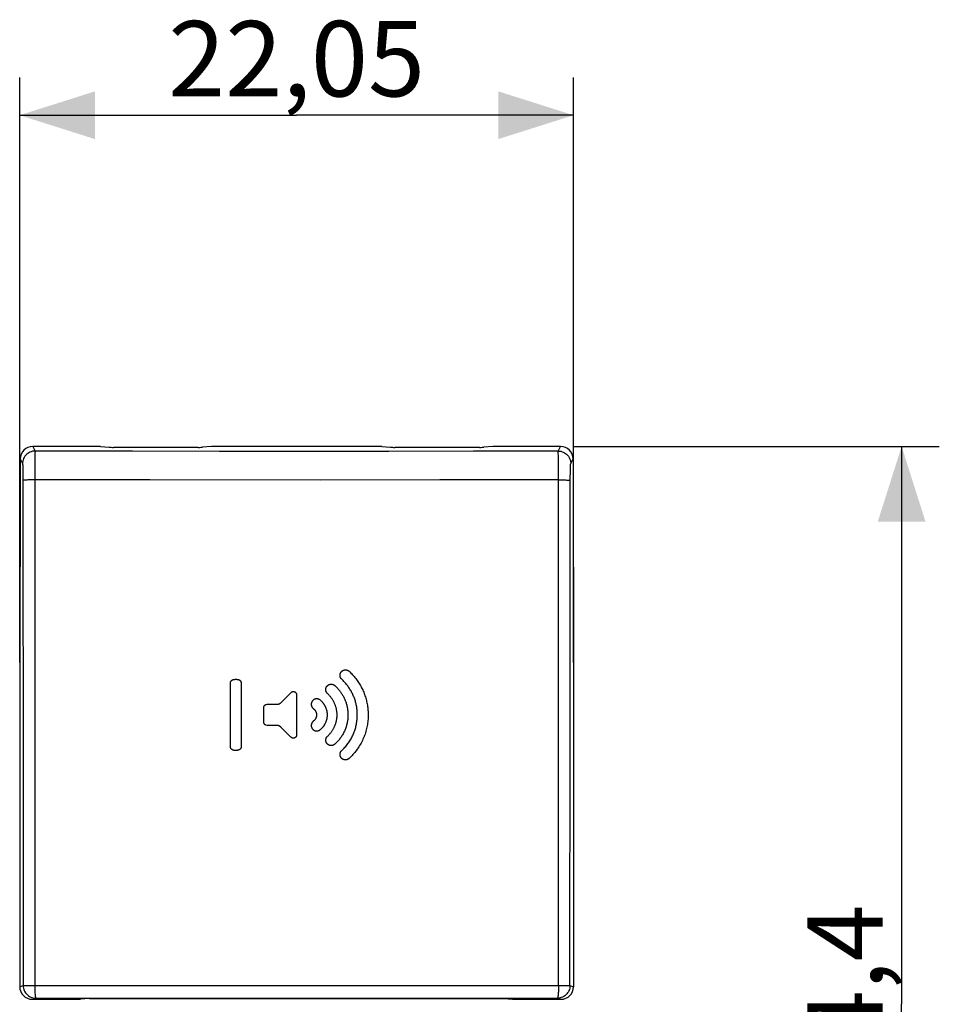
# Model space of a CAD drawing. Units: millimetres. Extents: x -43.9 to 24.9, y -21.9 to 39.5.
# Drawn here: x -11.7 to 24.9, y 0.3 to 39.5 of the extents above; entities that cross this region are included whole.
import ezdxf

# ---------------------------------------------------------------- set-up
doc = ezdxf.new("R2010")
doc.units = ezdxf.units.MM
doc.header["$LTSCALE"] = 16.335
doc.layers.get('0').update_dxf_attribs({"linetype": 'CONTINUOUS'})
doc.styles.get("Standard").update_dxf_attribs({"font": 'txt', "width": 0.8})
doc.dimstyles.new('DIMSTYLE_1', dxfattribs={"dimtxt": 3, "dimasz": 3, "dimexe": 1.5, "dimexo": 0.5, "dimgap": 0.75, "dimtad": 1, "dimtxsty": 'STANDARD', "dimblk": '_FILLED', "dimblk1": '_FILLED', "dimblk2": '_FILLED', "dimcen": 0.09, "dimadec": 0, "dimazin": 0, "dimtfac": 1, "dimtofl": 0, "dimtmove": 0, "dimatfit": 3, "dimldrblk": '_FILLED', "dimfxl": 1, "dimtolj": 1, "dimarcsym": 0})
doc.dimstyles.new('DIMSTYLE_2', dxfattribs={"dimtxt": 3, "dimasz": 3, "dimexe": 1.5, "dimexo": 0.5, "dimgap": 0.75, "dimtad": 1, "dimdec": 1, "dimtxsty": 'STANDARD', "dimblk": '_FILLED', "dimblk1": '_FILLED', "dimblk2": '_FILLED', "dimcen": 0.09, "dimadec": 0, "dimazin": 0, "dimtfac": 1, "dimtdec": 1, "dimtofl": 0, "dimtmove": 0, "dimatfit": 3, "dimldrblk": '_FILLED', "dimfxl": 1, "dimtolj": 1, "dimarcsym": 0})

# ---------------------------------------------------------------- blocks, each defined once
blk = doc.blocks.new('_FILLED')
at = {"color": 0, "linetype": 'BYBLOCK'}
blk.add_solid([(0, 0), (-1, 0.317), (-1, -0.317)], dxfattribs=at)
blk = doc.blocks.new('*D0')
at = {"color": 7, "linetype": 'CONTINUOUS'}
for p, q in [((-11.726, 13.926), (-11.726, 37.219)), ((10.325, 13.926), (10.325, 37.219)), ((-11.726, 35.719), (-0.7, 35.719)), ((10.325, 35.719), (-0.7, 35.719))]:
    blk.add_line(p, q, dxfattribs=at)
at = {"color": 7, "linetype": 'CONTINUOUS', "xscale": 3, "yscale": 3, "zscale": 3, "rotation": 180}
blk.add_blockref('_FILLED', (-11.726, 35.719), dxfattribs=at)
at = {"color": 7, "linetype": 'CONTINUOUS', "xscale": 3, "yscale": 3, "zscale": 3}
blk.add_blockref('_FILLED', (10.325, 35.719), dxfattribs=at)
at = {"color": 7, "linetype": 'CONTINUOUS', "insert": (-0.7, 39.469), "char_height": 3, "width": 16.39286, "attachment_point": 2, "line_spacing_factor": 0.9}
blk.add_mtext('22,05', dxfattribs=at)
blk = doc.blocks.new('*D1')
at = {"color": 7, "linetype": 'CONTINUOUS'}
for p, q in [((10.305, 22.534), (24.886, 22.534)), ((23.386, 22.534), (23.386, 0.326)), ((23.386, -21.883), (23.386, 0.326)), ((10.305, -21.883), (24.886, -21.883))]:
    blk.add_line(p, q, dxfattribs=at)
at = {"color": 7, "linetype": 'CONTINUOUS', "xscale": 3, "yscale": 3, "zscale": 3}
for p, rotation in [((23.386, 22.534), 90), ((23.386, -21.883), 270)]:
    blk.add_blockref('_FILLED', p, dxfattribs=dict(at, rotation=rotation))
at = {"color": 7, "linetype": 'CONTINUOUS', "insert": (19.636, 0.326), "char_height": 3, "width": 13.17857, "attachment_point": 2, "rotation": 90, "line_spacing_factor": 0.9}
blk.add_mtext('44,4', dxfattribs=at)

msp = doc.modelspace()

# ---------------------------------------------------------------- linework, layer by layer
at = {"color": 253, "linetype": 'CONTINUOUS'}
for p, q in [((-11.205, 22.534), (-11.113, 22.35)), ((9.713, 22.35), (6.343, 22.34)), ((9.713, 22.35), (9.805, 22.534)), ((-11.706, 22.037), (-11.613, 21.851)), ((-11.124, 21.965), (-11.126, 21.763)), ((-11.122, 22.081), (-11.124, 21.965)), ((-11.12, 22.178), (-11.122, 22.081)), ((-3.77, 22.333), (-7.241, 22.339)), ((-0.403, 22.331), (-3.77, 22.333)), ((2.971, 22.334), (-0.403, 22.331)), ((6.343, 22.34), (2.971, 22.334)), ((9.72, 22.178), (9.718, 22.255)), ((9.722, 22.081), (9.72, 22.178)), ((9.724, 21.901), (9.722, 22.081)), ((10.213, 21.851), (10.305, 22.037)), ((-11.601, 21.661), (-11.599, 21.589)), ((-11.599, 21.589), (-11.598, 21.508)), ((-11.126, 21.763), (-11.129, 21.37)), ((9.727, 21.612), (9.724, 21.901)), ((9.729, 21.203), (9.727, 21.612)), ((10.198, 21.549), (10.2, 21.626)), ((-11.598, 21.508), (-11.597, 21.42)), ((-11.597, 21.42), (-11.596, 21.279)), ((-11.596, 21.279), (-11.585, 7.885)), ((-11.129, 21.203), (-11.226, 21.202)), ((-11.129, 21.37), (-11.126, 1.074)), ((-6.539, 21.198), (-11.129, 21.203)), ((0.269, 21.196), (-6.539, 21.198)), ((5.002, 21.198), (0.269, 21.196)), ((9.729, 21.203), (5.002, 21.198)), ((9.726, 1.074), (9.729, 21.203)), ((10.187, 11.663), (10.195, 21.181)), ((10.195, 21.181), (10.196, 21.326)), ((10.196, 21.326), (10.197, 21.464)), ((10.197, 21.464), (10.198, 21.549)), ((-3.338, 10.588), (-3.338, 13.108)), ((-2.904, 13.108), (-2.904, 10.588)), ((-1.348, 12.318), (-0.924, 12.74)), ((-0.924, 12.74), (-0.889, 12.765)), ((-0.71, 12.692), (-0.703, 12.648)), ((-0.703, 12.648), (-0.703, 11.053)), ((-2.008, 12.135), (-2.002, 12.183)), ((-1.91, 12.265), (-1.874, 12.269)), ((-1.874, 12.269), (-1.485, 12.269)), ((-1.485, 12.269), (-1.42, 12.279)), ((-2.004, 11.526), (-2.008, 12.135)), ((-1.875, 11.428), (-1.923, 11.436)), ((-1.464, 11.427), (-1.875, 11.428)), ((-1.331, 11.364), (-1.387, 11.404)), ((10.183, 1.073), (10.187, 11.663)), ((-0.927, 10.959), (-1.331, 11.364)), ((-0.703, 11.053), (-0.71, 11.005)), ((-0.89, 10.932), (-0.927, 10.959)), ((-11.585, 7.885), (-11.584, 1.073)), ((-11.726, 1.025), (-11.584, 1.073)), ((-11.584, 1.073), (-11.58, 1.073)), ((-11.58, 1.073), (-11.559, 1.073)), ((-11.559, 1.073), (-4.177, 1.077)), ((-4.177, 1.077), (2.777, 1.077)), ((2.777, 1.077), (9.912, 1.073)), ((9.912, 1.073), (10.158, 1.073)), ((10.183, 1.073), (10.325, 1.025)), ((-11.225, 0.526), (-11.084, 0.573)), ((-11.084, 0.573), (-4.163, 0.576)), ((-4.163, 0.576), (2.763, 0.576)), ((2.763, 0.576), (9.684, 0.573)), ((9.684, 0.573), (9.825, 0.526))]:
    msp.add_line(p, q, dxfattribs=at)
at = {"color": 7, "linetype": 'CONTINUOUS'}
for p, q in [((-8.506, 22.534), (-11.205, 22.534)), ((-8.506, 22.534), (-8.158, 22.503)), ((-4.616, 22.498), (-7.985, 22.498)), ((-4.094, 22.534), (-4.442, 22.503)), ((2.694, 22.534), (-4.094, 22.534)), ((2.694, 22.534), (3.042, 22.503)), ((6.584, 22.498), (3.215, 22.498)), ((7.106, 22.534), (6.758, 22.503)), ((9.805, 22.534), (7.106, 22.534)), ((-11.706, 22.037), (-11.726, 13.426)), ((10.305, 22.037), (10.325, 13.426)), ((-11.726, 13.426), (-11.726, 1.025)), ((10.325, 13.426), (10.325, 1.025)), ((-11.225, 0.526), (-9.3, 0.526)), ((-8.95, 0.56), (-9.3, 0.526)), ((-8.95, 0.56), (7.55, 0.56)), ((7.55, 0.56), (7.9, 0.526)), ((7.9, 0.526), (9.825, 0.526))]:
    msp.add_line(p, q, dxfattribs=at)
at = {"color": 253, "linetype": 'CONTINUOUS'}
for points in [[(-11.113, 22.35), (-11.165, 22.347), (-11.217, 22.339), (-11.267, 22.325), (-11.316, 22.307), (-11.363, 22.283), (-11.407, 22.254), (-11.447, 22.221), (-11.484, 22.184), (-11.517, 22.144), (-11.546, 22.1), (-11.569, 22.054), (-11.588, 22.005), (-11.602, 21.954), (-11.61, 21.903), (-11.613, 21.851)], [(-11.113, 22.35), (-11.114, 22.343), (-11.115, 22.329), (-11.116, 22.31), (-11.117, 22.285), (-11.118, 22.255), (-11.12, 22.178)], [(-7.241, 22.339), (-10.295, 22.347), (-11.113, 22.35)], [(9.718, 22.255), (9.717, 22.285), (9.716, 22.31), (9.715, 22.329), (9.714, 22.343), (9.713, 22.35)], [(9.713, 22.35), (9.765, 22.347), (9.817, 22.339), (9.867, 22.325), (9.916, 22.307), (9.962, 22.283), (10.006, 22.254), (10.047, 22.221), (10.084, 22.184), (10.117, 22.144), (10.145, 22.1), (10.169, 22.054), (10.188, 22.005), (10.201, 21.954), (10.21, 21.903), (10.213, 21.851)], [(-11.613, 21.851), (-11.612, 21.846), (-11.61, 21.839), (-11.609, 21.828), (-11.608, 21.813), (-11.607, 21.795), (-11.605, 21.774), (-11.604, 21.75), (-11.603, 21.723), (-11.602, 21.694), (-11.601, 21.661)], [(10.2, 21.626), (10.202, 21.694), (10.203, 21.723), (10.204, 21.75), (10.205, 21.774), (10.206, 21.795), (10.207, 21.813), (10.209, 21.828), (10.21, 21.839), (10.211, 21.846), (10.213, 21.851)], [(-11.226, 21.202), (-11.273, 21.201), (-11.318, 21.2), (-11.361, 21.199), (-11.401, 21.198), (-11.439, 21.197), (-11.473, 21.195), (-11.503, 21.193), (-11.53, 21.192), (-11.552, 21.19), (-11.57, 21.188), (-11.583, 21.186), (-11.592, 21.183), (-11.595, 21.181)], [(9.729, 21.203), (9.826, 21.202), (9.873, 21.201), (9.918, 21.2), (9.961, 21.199), (10.001, 21.198), (10.038, 21.197), (10.073, 21.195), (10.103, 21.193), (10.129, 21.192), (10.152, 21.19), (10.17, 21.188), (10.183, 21.186), (10.191, 21.183), (10.195, 21.181)], [(1.095, 13.265), (1.09, 13.27), (1.086, 13.274), (1.081, 13.279), (1.077, 13.284), (1.073, 13.289), (1.069, 13.294), (1.065, 13.3), (1.062, 13.305), (1.058, 13.311), (1.055, 13.317), (1.052, 13.323), (1.049, 13.329), (1.046, 13.335), (1.043, 13.341), (1.04, 13.348), (1.038, 13.353), (1.037, 13.359), (1.035, 13.364), (1.033, 13.37), (1.032, 13.375), (1.031, 13.381), (1.03, 13.388), (1.028, 13.395), (1.028, 13.402), (1.027, 13.409), (1.027, 13.416), (1.026, 13.423), (1.027, 13.43), (1.027, 13.437), (1.028, 13.444), (1.028, 13.451), (1.029, 13.456), (1.03, 13.462), (1.031, 13.468), (1.033, 13.474), (1.034, 13.479), (1.036, 13.485), (1.038, 13.491), (1.04, 13.498), (1.042, 13.504), (1.045, 13.511), (1.048, 13.517), (1.051, 13.523), (1.054, 13.529), (1.057, 13.535), (1.061, 13.54), (1.064, 13.546), (1.068, 13.551), (1.072, 13.556), (1.076, 13.562), (1.08, 13.567), (1.085, 13.571)], [(1.085, 13.571), (1.089, 13.576), (1.094, 13.581), (1.099, 13.585), (1.104, 13.589), (1.109, 13.593), (1.114, 13.597), (1.119, 13.601), (1.125, 13.605), (1.13, 13.608), (1.136, 13.612), (1.142, 13.615), (1.148, 13.618), (1.154, 13.621), (1.161, 13.624), (1.167, 13.626), (1.173, 13.628), (1.178, 13.63), (1.184, 13.632), (1.189, 13.633), (1.195, 13.635), (1.2, 13.636), (1.207, 13.637), (1.214, 13.638), (1.221, 13.639), (1.228, 13.64), (1.235, 13.64), (1.242, 13.64), (1.249, 13.64), (1.256, 13.64), (1.263, 13.639), (1.27, 13.639), (1.276, 13.638), (1.282, 13.637), (1.287, 13.636), (1.293, 13.634), (1.299, 13.633), (1.304, 13.631), (1.311, 13.629), (1.318, 13.627), (1.324, 13.624), (1.33, 13.622), (1.336, 13.619), (1.342, 13.616), (1.348, 13.613), (1.354, 13.61), (1.36, 13.606), (1.365, 13.603), (1.371, 13.599), (1.376, 13.595), (1.381, 13.591), (1.386, 13.587), (1.391, 13.582)], [(1.391, 13.582), (1.426, 13.549), (1.46, 13.514), (1.494, 13.48), (1.527, 13.444), (1.56, 13.408), (1.591, 13.371), (1.622, 13.333), (1.652, 13.295), (1.682, 13.256), (1.71, 13.217), (1.738, 13.176), (1.765, 13.136), (1.791, 13.095), (1.816, 13.053), (1.841, 13.011), (1.864, 12.969), (1.887, 12.925), (1.909, 12.882), (1.93, 12.838), (1.95, 12.793), (1.969, 12.749), (1.987, 12.703), (2.004, 12.658), (2.021, 12.612), (2.036, 12.566), (2.05, 12.519), (2.064, 12.472), (2.076, 12.425), (2.088, 12.378), (2.098, 12.33), (2.108, 12.283), (2.116, 12.235), (2.124, 12.186), (2.131, 12.138), (2.136, 12.09), (2.141, 12.041), (2.144, 11.993), (2.147, 11.944), (2.149, 11.896), (2.149, 11.847)], [(-3.338, 13.108), (-3.337, 13.113), (-3.337, 13.118), (-3.337, 13.123), (-3.336, 13.128), (-3.335, 13.133), (-3.334, 13.138), (-3.333, 13.143), (-3.332, 13.147), (-3.33, 13.152), (-3.328, 13.157), (-3.327, 13.162), (-3.325, 13.167), (-3.323, 13.171), (-3.32, 13.176), (-3.318, 13.18), (-3.315, 13.185), (-3.312, 13.189), (-3.309, 13.194), (-3.307, 13.198), (-3.304, 13.202), (-3.301, 13.205), (-3.298, 13.209), (-3.294, 13.213), (-3.291, 13.216), (-3.287, 13.22), (-3.284, 13.223), (-3.28, 13.226), (-3.276, 13.229), (-3.272, 13.232), (-3.268, 13.235), (-3.264, 13.237), (-3.26, 13.24), (-3.255, 13.242), (-3.251, 13.244), (-3.246, 13.246), (-3.241, 13.248), (-3.236, 13.25), (-3.232, 13.251), (-3.227, 13.253), (-3.222, 13.254), (-3.217, 13.255), (-3.211, 13.256), (-3.206, 13.257), (-3.2, 13.258), (-3.193, 13.259), (-3.186, 13.26), (-3.179, 13.261), (-3.171, 13.262), (-3.163, 13.262), (-3.155, 13.262), (-3.147, 13.263), (-3.138, 13.263), (-3.13, 13.263), (-3.121, 13.263)], [(-3.121, 13.263), (-3.112, 13.263), (-3.103, 13.263), (-3.095, 13.263), (-3.087, 13.262), (-3.078, 13.262), (-3.07, 13.262), (-3.062, 13.261), (-3.055, 13.26), (-3.048, 13.259), (-3.041, 13.258), (-3.035, 13.257), (-3.029, 13.256), (-3.024, 13.255), (-3.019, 13.254), (-3.014, 13.252), (-3.009, 13.251), (-3.004, 13.249), (-2.999, 13.247), (-2.994, 13.245), (-2.99, 13.243), (-2.985, 13.241), (-2.981, 13.239), (-2.976, 13.236), (-2.972, 13.234), (-2.968, 13.231), (-2.964, 13.228), (-2.96, 13.225), (-2.956, 13.222), (-2.953, 13.218), (-2.949, 13.215), (-2.946, 13.211), (-2.943, 13.208), (-2.94, 13.204), (-2.937, 13.2), (-2.934, 13.196), (-2.931, 13.192), (-2.928, 13.188), (-2.926, 13.184), (-2.924, 13.18), (-2.922, 13.176), (-2.919, 13.172), (-2.917, 13.167), (-2.915, 13.161), (-2.913, 13.156), (-2.911, 13.151), (-2.909, 13.145), (-2.908, 13.14), (-2.907, 13.135), (-2.906, 13.129), (-2.905, 13.125), (-2.905, 13.121), (-2.904, 13.117), (-2.904, 13.112), (-2.904, 13.108)], [(0.549, 12.676), (0.528, 12.696), (0.523, 12.7), (0.519, 12.705), (0.514, 12.71), (0.51, 12.715), (0.506, 12.72), (0.502, 12.725), (0.498, 12.731), (0.495, 12.736), (0.491, 12.742), (0.488, 12.748), (0.485, 12.754), (0.482, 12.76), (0.479, 12.766), (0.476, 12.772), (0.474, 12.778), (0.472, 12.783), (0.47, 12.789), (0.469, 12.794), (0.467, 12.8), (0.466, 12.805), (0.464, 12.812), (0.463, 12.819), (0.462, 12.826), (0.461, 12.833), (0.461, 12.84), (0.46, 12.847), (0.46, 12.854), (0.46, 12.861), (0.461, 12.868), (0.462, 12.875), (0.462, 12.881), (0.463, 12.887), (0.464, 12.892), (0.465, 12.898), (0.467, 12.904), (0.468, 12.909), (0.47, 12.916), (0.472, 12.923), (0.474, 12.929), (0.477, 12.936), (0.48, 12.942), (0.482, 12.948), (0.485, 12.954), (0.488, 12.96), (0.492, 12.965), (0.495, 12.971), (0.499, 12.976), (0.503, 12.982), (0.506, 12.987), (0.511, 12.992), (0.515, 12.997)], [(0.515, 12.997), (0.519, 13.002), (0.524, 13.006), (0.529, 13.011), (0.534, 13.015), (0.539, 13.019), (0.544, 13.024), (0.549, 13.027), (0.554, 13.031), (0.56, 13.035), (0.566, 13.038), (0.572, 13.042), (0.578, 13.045), (0.584, 13.048), (0.59, 13.051), (0.597, 13.054), (0.602, 13.056), (0.608, 13.058), (0.613, 13.059), (0.619, 13.061), (0.624, 13.063), (0.63, 13.064), (0.637, 13.065), (0.644, 13.067), (0.651, 13.068), (0.658, 13.068), (0.665, 13.069), (0.672, 13.069), (0.679, 13.069), (0.686, 13.069), (0.693, 13.068), (0.7, 13.068), (0.705, 13.067), (0.711, 13.066), (0.717, 13.065), (0.723, 13.064), (0.728, 13.063), (0.734, 13.061), (0.741, 13.059), (0.747, 13.057), (0.754, 13.055), (0.76, 13.052), (0.766, 13.049), (0.772, 13.046), (0.778, 13.043), (0.784, 13.04), (0.79, 13.037), (0.795, 13.033), (0.8, 13.03), (0.806, 13.026), (0.811, 13.022), (0.816, 13.018), (0.821, 13.014)], [(0.821, 13.014), (0.845, 12.991), (0.869, 12.969), (0.892, 12.946), (0.915, 12.922), (0.937, 12.898), (0.959, 12.873), (0.98, 12.848), (1.001, 12.823), (1.021, 12.797), (1.041, 12.77), (1.06, 12.743), (1.079, 12.716), (1.097, 12.689), (1.114, 12.661), (1.131, 12.633), (1.147, 12.604), (1.163, 12.575), (1.178, 12.546), (1.193, 12.516), (1.206, 12.486), (1.219, 12.456), (1.232, 12.426), (1.244, 12.395), (1.255, 12.364), (1.266, 12.333), (1.276, 12.301), (1.285, 12.27), (1.293, 12.238), (1.301, 12.206), (1.308, 12.174), (1.315, 12.141), (1.321, 12.109), (1.326, 12.076), (1.331, 12.044), (1.335, 12.011), (1.338, 11.978), (1.34, 11.946), (1.342, 11.913), (1.343, 11.88), (1.343, 11.847)], [(1.716, 11.847), (1.715, 11.887), (1.714, 11.927), (1.712, 11.966), (1.709, 12.006), (1.705, 12.046), (1.701, 12.085), (1.696, 12.125), (1.69, 12.164), (1.683, 12.203), (1.675, 12.242), (1.667, 12.281), (1.657, 12.32), (1.647, 12.359), (1.637, 12.397), (1.625, 12.435), (1.612, 12.473), (1.599, 12.51), (1.585, 12.548), (1.57, 12.585), (1.555, 12.621), (1.538, 12.658), (1.521, 12.694), (1.503, 12.729), (1.485, 12.764), (1.465, 12.799), (1.445, 12.834), (1.424, 12.868), (1.403, 12.901), (1.381, 12.934), (1.358, 12.967), (1.334, 12.999), (1.31, 13.031), (1.285, 13.062), (1.26, 13.093), (1.234, 13.123), (1.207, 13.152), (1.18, 13.181), (1.152, 13.21), (1.124, 13.238), (1.095, 13.265)], [(-0.889, 12.765), (-0.887, 12.766), (-0.885, 12.767), (-0.884, 12.768), (-0.882, 12.768), (-0.88, 12.769), (-0.879, 12.77), (-0.877, 12.77), (-0.875, 12.771), (-0.873, 12.771), (-0.872, 12.772), (-0.87, 12.772), (-0.868, 12.773), (-0.866, 12.773), (-0.864, 12.774), (-0.862, 12.774), (-0.86, 12.775), (-0.858, 12.775), (-0.855, 12.776), (-0.853, 12.776), (-0.851, 12.776), (-0.849, 12.777), (-0.847, 12.777)], [(-0.847, 12.777), (-0.845, 12.777), (-0.842, 12.777), (-0.84, 12.777), (-0.838, 12.778), (-0.836, 12.778), (-0.834, 12.778), (-0.832, 12.778), (-0.829, 12.778), (-0.827, 12.778), (-0.825, 12.778), (-0.823, 12.777), (-0.821, 12.777), (-0.82, 12.777), (-0.818, 12.777), (-0.816, 12.777), (-0.814, 12.777), (-0.812, 12.776), (-0.811, 12.776), (-0.809, 12.776), (-0.807, 12.775), (-0.805, 12.775), (-0.803, 12.775)], [(-0.803, 12.775), (-0.802, 12.774), (-0.8, 12.774), (-0.798, 12.773), (-0.796, 12.773), (-0.794, 12.772), (-0.793, 12.771), (-0.791, 12.771), (-0.789, 12.77), (-0.787, 12.77), (-0.786, 12.769), (-0.784, 12.768), (-0.782, 12.768), (-0.781, 12.767), (-0.779, 12.766), (-0.777, 12.766), (-0.776, 12.765), (-0.775, 12.764), (-0.773, 12.764), (-0.772, 12.763), (-0.771, 12.762), (-0.769, 12.761), (-0.768, 12.761), (-0.767, 12.76), (-0.765, 12.759), (-0.764, 12.758)], [(-0.764, 12.758), (-0.761, 12.756), (-0.759, 12.753), (-0.749, 12.744)], [(-0.749, 12.744), (-0.746, 12.741), (-0.744, 12.739), (-0.741, 12.737), (-0.739, 12.734), (-0.737, 12.732), (-0.735, 12.73), (-0.733, 12.728), (-0.731, 12.725), (-0.729, 12.723), (-0.727, 12.721), (-0.726, 12.719), (-0.724, 12.717), (-0.723, 12.715), (-0.721, 12.713), (-0.72, 12.711), (-0.718, 12.709), (-0.717, 12.707), (-0.716, 12.706), (-0.716, 12.704), (-0.715, 12.702), (-0.714, 12.701), (-0.713, 12.699), (-0.712, 12.698), (-0.712, 12.696), (-0.711, 12.695), (-0.711, 12.693), (-0.71, 12.692)], [(0.911, 11.847), (0.911, 11.87), (0.91, 11.892), (0.909, 11.915), (0.907, 11.937), (0.905, 11.96), (0.902, 11.982), (0.898, 12.009), (0.893, 12.036), (0.888, 12.062), (0.882, 12.089), (0.876, 12.115), (0.869, 12.141), (0.861, 12.167), (0.853, 12.193), (0.844, 12.219), (0.834, 12.244), (0.824, 12.27), (0.814, 12.295), (0.802, 12.319), (0.791, 12.344), (0.778, 12.368), (0.766, 12.392), (0.752, 12.416), (0.739, 12.439), (0.724, 12.462), (0.71, 12.485), (0.694, 12.508), (0.678, 12.53), (0.662, 12.551), (0.645, 12.573), (0.627, 12.594), (0.613, 12.611), (0.597, 12.627), (0.582, 12.644), (0.566, 12.66), (0.549, 12.676)], [(-2.002, 12.183), (-2.001, 12.185), (-2, 12.187), (-1.999, 12.189), (-1.998, 12.191), (-1.997, 12.193), (-1.996, 12.195), (-1.995, 12.197), (-1.994, 12.199), (-1.993, 12.201), (-1.992, 12.203), (-1.991, 12.204), (-1.99, 12.206), (-1.989, 12.207), (-1.988, 12.209), (-1.987, 12.21), (-1.986, 12.212), (-1.985, 12.213), (-1.984, 12.215), (-1.983, 12.216), (-1.982, 12.218), (-1.981, 12.219)], [(-1.981, 12.219), (-1.979, 12.222), (-1.976, 12.224), (-1.965, 12.233)], [(-1.965, 12.233), (-1.963, 12.235), (-1.96, 12.237), (-1.958, 12.239), (-1.955, 12.241), (-1.953, 12.243), (-1.95, 12.245), (-1.948, 12.247), (-1.945, 12.249), (-1.943, 12.25), (-1.941, 12.252), (-1.939, 12.253), (-1.937, 12.254), (-1.935, 12.256), (-1.932, 12.257), (-1.93, 12.258), (-1.928, 12.259), (-1.926, 12.26), (-1.924, 12.261), (-1.923, 12.261), (-1.921, 12.262), (-1.919, 12.263), (-1.917, 12.263), (-1.916, 12.264), (-1.914, 12.264), (-1.913, 12.264), (-1.911, 12.265), (-1.91, 12.265)], [(-1.42, 12.279), (-1.417, 12.28), (-1.413, 12.282), (-1.41, 12.283), (-1.406, 12.284), (-1.403, 12.286), (-1.399, 12.287), (-1.396, 12.289), (-1.393, 12.29), (-1.389, 12.292), (-1.386, 12.293), (-1.383, 12.295), (-1.38, 12.297), (-1.377, 12.299), (-1.374, 12.3), (-1.371, 12.302), (-1.368, 12.304), (-1.365, 12.306), (-1.362, 12.308), (-1.359, 12.31), (-1.356, 12.312), (-1.353, 12.314), (-1.35, 12.316), (-1.348, 12.318)], [(-0.074, 12.401), (-0.078, 12.395), (-0.082, 12.39), (-0.085, 12.385), (-0.089, 12.379), (-0.092, 12.373), (-0.095, 12.368), (-0.098, 12.362), (-0.1, 12.356), (-0.103, 12.35), (-0.105, 12.343), (-0.107, 12.337), (-0.109, 12.33), (-0.111, 12.324), (-0.113, 12.317), (-0.114, 12.31), (-0.115, 12.305), (-0.116, 12.299), (-0.117, 12.293), (-0.118, 12.288), (-0.118, 12.282), (-0.119, 12.276), (-0.119, 12.269), (-0.119, 12.262), (-0.118, 12.255), (-0.118, 12.248), (-0.117, 12.241), (-0.116, 12.234), (-0.115, 12.227), (-0.113, 12.22), (-0.111, 12.214), (-0.109, 12.207), (-0.108, 12.201), (-0.106, 12.196), (-0.104, 12.19), (-0.101, 12.185), (-0.099, 12.18), (-0.097, 12.174), (-0.093, 12.168), (-0.09, 12.162), (-0.086, 12.156), (-0.083, 12.15), (-0.079, 12.145), (-0.075, 12.139), (-0.071, 12.134), (-0.067, 12.129), (-0.062, 12.124), (-0.058, 12.119), (-0.053, 12.114), (-0.048, 12.11), (-0.044, 12.105), (-0.039, 12.101), (-0.028, 12.093)], [(0.229, 12.441), (0.224, 12.445), (0.219, 12.449), (0.213, 12.452), (0.208, 12.455), (0.202, 12.459), (0.196, 12.462), (0.19, 12.464), (0.184, 12.467), (0.178, 12.47), (0.172, 12.472), (0.166, 12.474), (0.159, 12.476), (0.153, 12.478), (0.146, 12.48), (0.139, 12.481), (0.134, 12.482), (0.128, 12.483), (0.122, 12.484), (0.116, 12.485), (0.111, 12.485), (0.105, 12.485), (0.098, 12.486), (0.091, 12.486), (0.084, 12.485), (0.077, 12.485), (0.07, 12.484), (0.063, 12.483), (0.056, 12.482), (0.049, 12.48), (0.042, 12.478), (0.036, 12.476), (0.03, 12.475), (0.025, 12.473), (0.019, 12.471), (0.014, 12.468), (0.009, 12.466), (0.003, 12.464), (-0.003, 12.46), (-0.009, 12.457), (-0.015, 12.454), (-0.021, 12.45), (-0.026, 12.446), (-0.032, 12.442), (-0.037, 12.438), (-0.042, 12.434), (-0.047, 12.429), (-0.052, 12.425), (-0.057, 12.42), (-0.061, 12.416), (-0.066, 12.411), (-0.07, 12.406), (-0.074, 12.401)], [(0.526, 11.847), (0.526, 11.863), (0.525, 11.88), (0.524, 11.896), (0.523, 11.913), (0.521, 11.929), (0.519, 11.945), (0.516, 11.964), (0.513, 11.984), (0.509, 12.003), (0.504, 12.022), (0.499, 12.041), (0.494, 12.06), (0.488, 12.079), (0.481, 12.097), (0.474, 12.116), (0.467, 12.134), (0.459, 12.152), (0.451, 12.17), (0.442, 12.187), (0.433, 12.205), (0.423, 12.222), (0.415, 12.236), (0.406, 12.25), (0.397, 12.264), (0.388, 12.277), (0.379, 12.29), (0.369, 12.304), (0.359, 12.316), (0.348, 12.329), (0.337, 12.341), (0.326, 12.353), (0.315, 12.365), (0.303, 12.377), (0.289, 12.39), (0.275, 12.404), (0.26, 12.416), (0.245, 12.429), (0.229, 12.441)], [(0.093, 11.847), (0.093, 11.84), (0.092, 11.833), (0.092, 11.826), (0.091, 11.819), (0.091, 11.813), (0.09, 11.806), (0.088, 11.799), (0.087, 11.791), (0.085, 11.783), (0.083, 11.776), (0.081, 11.768), (0.079, 11.76), (0.076, 11.753), (0.074, 11.745), (0.071, 11.738), (0.068, 11.73), (0.065, 11.723), (0.061, 11.716), (0.058, 11.708), (0.054, 11.701), (0.05, 11.694), (0.046, 11.687), (0.042, 11.68), (0.038, 11.674), (0.033, 11.667), (0.028, 11.66), (0.024, 11.654), (0.019, 11.648), (0.013, 11.642), (0.008, 11.635), (0.003, 11.629), (-0.002, 11.625), (-0.007, 11.62), (-0.012, 11.615), (-0.017, 11.61), (-0.022, 11.606), (-0.028, 11.601), (-0.039, 11.593)], [(-0.028, 12.093), (-0.023, 12.089), (-0.017, 12.084), (-0.012, 12.079), (-0.007, 12.075), (-0.003, 12.07), (0.002, 12.065), (0.007, 12.059), (0.013, 12.053), (0.018, 12.047), (0.023, 12.041), (0.028, 12.034), (0.032, 12.028), (0.037, 12.021), (0.041, 12.015), (0.045, 12.008), (0.049, 12.001), (0.053, 11.994), (0.057, 11.987), (0.061, 11.98), (0.064, 11.972), (0.067, 11.965), (0.07, 11.957), (0.073, 11.95), (0.076, 11.942), (0.079, 11.935), (0.081, 11.927), (0.083, 11.919), (0.085, 11.911), (0.087, 11.904), (0.088, 11.896), (0.089, 11.889), (0.09, 11.882), (0.091, 11.875), (0.092, 11.868), (0.092, 11.861), (0.093, 11.854), (0.093, 11.847)], [(0.229, 11.253), (0.245, 11.265), (0.26, 11.278), (0.275, 11.29), (0.289, 11.303), (0.303, 11.317), (0.315, 11.329), (0.326, 11.34), (0.337, 11.352), (0.348, 11.365), (0.358, 11.377), (0.368, 11.39), (0.378, 11.403), (0.388, 11.417), (0.397, 11.43), (0.406, 11.444), (0.415, 11.458), (0.423, 11.472), (0.433, 11.489), (0.442, 11.506), (0.451, 11.524), (0.459, 11.542), (0.467, 11.56), (0.474, 11.578), (0.481, 11.596), (0.487, 11.615), (0.493, 11.634), (0.499, 11.652), (0.504, 11.671), (0.509, 11.691), (0.513, 11.71), (0.516, 11.729), (0.519, 11.749), (0.521, 11.765), (0.523, 11.781), (0.524, 11.798), (0.525, 11.814), (0.526, 11.83), (0.526, 11.847)], [(0.533, 11.003), (0.549, 11.018), (0.564, 11.033), (0.58, 11.048), (0.596, 11.065), (0.611, 11.081), (0.626, 11.099), (0.641, 11.116), (0.656, 11.135), (0.67, 11.154), (0.685, 11.173), (0.699, 11.193), (0.713, 11.213), (0.726, 11.234), (0.739, 11.256), (0.752, 11.277), (0.764, 11.299), (0.776, 11.321), (0.788, 11.344), (0.799, 11.367), (0.809, 11.39), (0.819, 11.413), (0.829, 11.436), (0.838, 11.46), (0.847, 11.484), (0.855, 11.507), (0.862, 11.531), (0.869, 11.555), (0.876, 11.579), (0.882, 11.603), (0.887, 11.627), (0.892, 11.651), (0.896, 11.674), (0.9, 11.697), (0.903, 11.719), (0.906, 11.741), (0.908, 11.763), (0.909, 11.784), (0.91, 11.805), (0.911, 11.826), (0.911, 11.847)], [(1.343, 11.847), (1.343, 11.81), (1.342, 11.774), (1.339, 11.737), (1.336, 11.7), (1.332, 11.663), (1.328, 11.627), (1.322, 11.59), (1.315, 11.553), (1.307, 11.516), (1.299, 11.479), (1.29, 11.442), (1.279, 11.406), (1.268, 11.37), (1.256, 11.333), (1.243, 11.298), (1.23, 11.263), (1.215, 11.228), (1.2, 11.193), (1.183, 11.159), (1.166, 11.125), (1.148, 11.092), (1.129, 11.059), (1.11, 11.026), (1.089, 10.994), (1.068, 10.962), (1.046, 10.931), (1.024, 10.901), (1, 10.871), (0.977, 10.841), (0.952, 10.813), (0.927, 10.785), (0.902, 10.758), (0.875, 10.731), (0.848, 10.706), (0.821, 10.68)], [(1.095, 10.428), (1.129, 10.46), (1.161, 10.493), (1.193, 10.527), (1.225, 10.561), (1.255, 10.595), (1.284, 10.63), (1.312, 10.666), (1.34, 10.703), (1.367, 10.74), (1.393, 10.778), (1.418, 10.816), (1.442, 10.854), (1.465, 10.894), (1.487, 10.933), (1.507, 10.973), (1.527, 11.013), (1.546, 11.054), (1.564, 11.095), (1.581, 11.136), (1.597, 11.178), (1.612, 11.22), (1.626, 11.263), (1.639, 11.306), (1.651, 11.35), (1.662, 11.394), (1.672, 11.438), (1.681, 11.483), (1.689, 11.528), (1.696, 11.573), (1.702, 11.618), (1.707, 11.663), (1.711, 11.709), (1.713, 11.755), (1.715, 11.801), (1.716, 11.847)], [(2.149, 11.847), (2.148, 11.792), (2.146, 11.738), (2.143, 11.683), (2.139, 11.629), (2.133, 11.574), (2.126, 11.52), (2.117, 11.465), (2.108, 11.411), (2.097, 11.356), (2.084, 11.302), (2.071, 11.247), (2.056, 11.193), (2.039, 11.139), (2.022, 11.086), (2.003, 11.033), (1.983, 10.981), (1.962, 10.929), (1.94, 10.877), (1.916, 10.826), (1.891, 10.776), (1.865, 10.726), (1.837, 10.677), (1.809, 10.628), (1.779, 10.58), (1.748, 10.532), (1.716, 10.486), (1.683, 10.44), (1.65, 10.395), (1.615, 10.352), (1.58, 10.309), (1.544, 10.268), (1.507, 10.227), (1.469, 10.188), (1.43, 10.149), (1.391, 10.111)], [(-1.975, 11.474), (-1.977, 11.476), (-1.979, 11.479), (-1.98, 11.481), (-1.982, 11.483), (-1.984, 11.485), (-1.985, 11.487), (-1.987, 11.489), (-1.988, 11.491), (-1.99, 11.493), (-1.991, 11.495), (-1.993, 11.498), (-1.994, 11.5), (-1.995, 11.501), (-1.996, 11.503), (-1.997, 11.505), (-1.998, 11.507), (-1.999, 11.508), (-1.999, 11.51), (-2, 11.512), (-2.001, 11.514), (-2.002, 11.515), (-2.002, 11.517), (-2.003, 11.518), (-2.003, 11.52), (-2.003, 11.521), (-2.004, 11.522), (-2.004, 11.523), (-2.004, 11.525), (-2.004, 11.526)], [(-1.96, 11.456), (-1.962, 11.459), (-1.964, 11.461), (-1.966, 11.464), (-1.975, 11.474)], [(-1.923, 11.436), (-1.924, 11.436), (-1.926, 11.437), (-1.928, 11.437), (-1.929, 11.438), (-1.931, 11.439), (-1.933, 11.439), (-1.934, 11.44), (-1.936, 11.441), (-1.937, 11.442), (-1.939, 11.442), (-1.941, 11.443), (-1.942, 11.444), (-1.944, 11.445), (-1.945, 11.446), (-1.947, 11.447), (-1.949, 11.448), (-1.95, 11.449), (-1.952, 11.45), (-1.953, 11.451), (-1.955, 11.452), (-1.957, 11.454), (-1.958, 11.455), (-1.96, 11.456)], [(-1.387, 11.404), (-1.39, 11.406), (-1.394, 11.407), (-1.397, 11.409), (-1.4, 11.41), (-1.404, 11.411), (-1.407, 11.413), (-1.41, 11.414), (-1.414, 11.415), (-1.417, 11.416), (-1.421, 11.418), (-1.424, 11.419), (-1.427, 11.42), (-1.431, 11.42), (-1.434, 11.421), (-1.437, 11.422), (-1.44, 11.423), (-1.444, 11.424), (-1.447, 11.424), (-1.45, 11.425), (-1.454, 11.425), (-1.457, 11.426), (-1.46, 11.426), (-1.464, 11.427)], [(-0.039, 11.593), (-0.043, 11.589), (-0.048, 11.584), (-0.053, 11.58), (-0.058, 11.575), (-0.062, 11.571), (-0.066, 11.566), (-0.07, 11.561), (-0.074, 11.555), (-0.078, 11.55), (-0.082, 11.544), (-0.086, 11.539), (-0.089, 11.533), (-0.093, 11.527), (-0.096, 11.521), (-0.098, 11.516), (-0.101, 11.51), (-0.103, 11.505), (-0.105, 11.5), (-0.107, 11.494), (-0.109, 11.489), (-0.111, 11.482), (-0.113, 11.475), (-0.114, 11.469), (-0.116, 11.462), (-0.117, 11.455), (-0.118, 11.448), (-0.118, 11.441), (-0.119, 11.434), (-0.119, 11.427), (-0.119, 11.42), (-0.118, 11.414), (-0.118, 11.408), (-0.117, 11.402), (-0.117, 11.396), (-0.116, 11.391), (-0.115, 11.385), (-0.113, 11.378), (-0.112, 11.371), (-0.11, 11.365), (-0.108, 11.358), (-0.106, 11.352), (-0.103, 11.345), (-0.101, 11.339), (-0.098, 11.333), (-0.095, 11.327), (-0.092, 11.321), (-0.089, 11.315), (-0.085, 11.31), (-0.082, 11.304), (-0.078, 11.299), (-0.074, 11.293)], [(-0.71, 11.005), (-0.711, 11.003), (-0.711, 11.002), (-0.712, 11), (-0.712, 10.999), (-0.713, 10.997), (-0.713, 10.996), (-0.714, 10.995), (-0.715, 10.993), (-0.715, 10.992), (-0.716, 10.991), (-0.717, 10.989), (-0.717, 10.988), (-0.718, 10.987), (-0.719, 10.985), (-0.72, 10.984), (-0.721, 10.982), (-0.722, 10.98), (-0.723, 10.979), (-0.724, 10.977), (-0.725, 10.975), (-0.726, 10.974), (-0.727, 10.972), (-0.728, 10.971), (-0.729, 10.969), (-0.731, 10.967)], [(-0.074, 11.293), (-0.071, 11.29), (-0.068, 11.286), (-0.065, 11.282), (-0.062, 11.279), (-0.059, 11.275), (-0.055, 11.272), (-0.052, 11.269), (-0.048, 11.265), (-0.044, 11.262), (-0.039, 11.258), (-0.035, 11.255), (-0.03, 11.251), (-0.026, 11.248), (-0.021, 11.245), (-0.016, 11.242), (-0.011, 11.239), (-0.006, 11.236), (-0.001, 11.234), (0.004, 11.231), (0.009, 11.229), (0.014, 11.226), (0.019, 11.224), (0.024, 11.222), (0.03, 11.22), (0.035, 11.219), (0.04, 11.217), (0.045, 11.216), (0.051, 11.214), (0.056, 11.213), (0.061, 11.212), (0.066, 11.211), (0.071, 11.21), (0.075, 11.21), (0.08, 11.209), (0.084, 11.209), (0.089, 11.209), (0.093, 11.208), (0.098, 11.208)], [(0.098, 11.208), (0.102, 11.208), (0.107, 11.209), (0.111, 11.209), (0.116, 11.209), (0.12, 11.21), (0.124, 11.21), (0.129, 11.211), (0.133, 11.211), (0.137, 11.212), (0.142, 11.213), (0.146, 11.214), (0.15, 11.215), (0.154, 11.216), (0.159, 11.217), (0.163, 11.219), (0.167, 11.22), (0.171, 11.222), (0.175, 11.223), (0.179, 11.225), (0.183, 11.226), (0.188, 11.228), (0.192, 11.23), (0.195, 11.232), (0.199, 11.234), (0.203, 11.236), (0.207, 11.238), (0.211, 11.241), (0.215, 11.243), (0.218, 11.245), (0.222, 11.248), (0.226, 11.25), (0.229, 11.253)], [(0.515, 10.697), (0.511, 10.702), (0.507, 10.707), (0.503, 10.712), (0.499, 10.717), (0.495, 10.723), (0.492, 10.728), (0.489, 10.734), (0.486, 10.74), (0.483, 10.746), (0.48, 10.752), (0.477, 10.758), (0.475, 10.764), (0.472, 10.77), (0.47, 10.777), (0.468, 10.783), (0.467, 10.789), (0.466, 10.795), (0.464, 10.8), (0.463, 10.806), (0.462, 10.812), (0.462, 10.817), (0.461, 10.824), (0.461, 10.831), (0.46, 10.838), (0.46, 10.845), (0.461, 10.852), (0.461, 10.859), (0.462, 10.866), (0.463, 10.873), (0.464, 10.88), (0.465, 10.887), (0.467, 10.893), (0.468, 10.898), (0.47, 10.904), (0.472, 10.909), (0.474, 10.915), (0.476, 10.92), (0.478, 10.927), (0.481, 10.933), (0.484, 10.939), (0.488, 10.945), (0.491, 10.951), (0.494, 10.957), (0.498, 10.963), (0.502, 10.968), (0.506, 10.974), (0.51, 10.979), (0.514, 10.984), (0.519, 10.989), (0.523, 10.994), (0.528, 10.998), (0.533, 11.003)], [(-3.121, 10.433), (-3.13, 10.433), (-3.138, 10.433), (-3.147, 10.434), (-3.155, 10.434), (-3.164, 10.434), (-3.172, 10.435), (-3.18, 10.435), (-3.187, 10.436), (-3.194, 10.437), (-3.2, 10.438), (-3.207, 10.439), (-3.212, 10.44), (-3.218, 10.441), (-3.223, 10.442), (-3.228, 10.444), (-3.233, 10.445), (-3.238, 10.447), (-3.243, 10.449), (-3.247, 10.451), (-3.252, 10.453), (-3.257, 10.455), (-3.261, 10.457), (-3.265, 10.46), (-3.27, 10.463), (-3.274, 10.465), (-3.278, 10.468), (-3.282, 10.471), (-3.285, 10.475), (-3.289, 10.478), (-3.292, 10.481), (-3.296, 10.485), (-3.299, 10.489), (-3.302, 10.492), (-3.305, 10.496), (-3.308, 10.5), (-3.311, 10.504), (-3.313, 10.508), (-3.316, 10.512), (-3.318, 10.516), (-3.32, 10.52), (-3.322, 10.524), (-3.325, 10.529), (-3.327, 10.535), (-3.329, 10.54), (-3.331, 10.545), (-3.332, 10.551), (-3.334, 10.556), (-3.335, 10.561), (-3.336, 10.567), (-3.336, 10.571), (-3.337, 10.575), (-3.337, 10.579), (-3.338, 10.584), (-3.338, 10.588)], [(-2.904, 10.588), (-2.904, 10.583), (-2.905, 10.578), (-2.905, 10.573), (-2.906, 10.568), (-2.907, 10.563), (-2.908, 10.558), (-2.909, 10.553), (-2.91, 10.548), (-2.912, 10.544), (-2.913, 10.539), (-2.915, 10.534), (-2.917, 10.529), (-2.919, 10.525), (-2.922, 10.52), (-2.924, 10.515), (-2.927, 10.511), (-2.929, 10.506), (-2.932, 10.502), (-2.935, 10.498), (-2.938, 10.494), (-2.941, 10.491), (-2.944, 10.487), (-2.948, 10.483), (-2.951, 10.48), (-2.954, 10.476), (-2.958, 10.473), (-2.962, 10.47), (-2.966, 10.467), (-2.97, 10.464), (-2.974, 10.461), (-2.978, 10.459), (-2.982, 10.457), (-2.987, 10.454), (-2.991, 10.452), (-2.996, 10.45), (-3.001, 10.448), (-3.006, 10.447), (-3.01, 10.445), (-3.015, 10.444), (-3.02, 10.442), (-3.025, 10.441), (-3.03, 10.44), (-3.036, 10.439), (-3.042, 10.438), (-3.049, 10.437), (-3.056, 10.436), (-3.063, 10.435), (-3.071, 10.435), (-3.079, 10.434), (-3.087, 10.434), (-3.095, 10.434), (-3.104, 10.433), (-3.112, 10.433), (-3.121, 10.433)], [(-0.848, 10.92), (-0.85, 10.92), (-0.852, 10.921), (-0.854, 10.921), (-0.856, 10.921), (-0.858, 10.922), (-0.86, 10.922), (-0.862, 10.922), (-0.864, 10.923), (-0.866, 10.923), (-0.867, 10.924), (-0.869, 10.924), (-0.871, 10.925), (-0.873, 10.925), (-0.875, 10.926), (-0.876, 10.926), (-0.878, 10.927), (-0.88, 10.927), (-0.882, 10.928), (-0.883, 10.929), (-0.885, 10.929), (-0.887, 10.93), (-0.888, 10.931), (-0.89, 10.932)], [(-0.803, 10.922), (-0.806, 10.921), (-0.808, 10.921), (-0.81, 10.921), (-0.812, 10.92), (-0.814, 10.92), (-0.816, 10.92), (-0.819, 10.92), (-0.821, 10.92), (-0.823, 10.919), (-0.825, 10.919), (-0.827, 10.919), (-0.829, 10.919), (-0.831, 10.919), (-0.833, 10.919), (-0.835, 10.919), (-0.838, 10.919), (-0.84, 10.919), (-0.842, 10.92), (-0.844, 10.92), (-0.846, 10.92), (-0.848, 10.92)], [(-0.746, 10.955), (-0.75, 10.952), (-0.753, 10.95), (-0.756, 10.948), (-0.758, 10.946), (-0.76, 10.944), (-0.763, 10.942), (-0.765, 10.941), (-0.767, 10.939), (-0.77, 10.937), (-0.772, 10.936), (-0.774, 10.935), (-0.777, 10.933), (-0.779, 10.932), (-0.782, 10.93), (-0.784, 10.929), (-0.786, 10.928), (-0.789, 10.927), (-0.791, 10.926), (-0.793, 10.925), (-0.795, 10.924), (-0.797, 10.924), (-0.799, 10.923), (-0.801, 10.922), (-0.803, 10.922)], [(-0.731, 10.967), (-0.734, 10.965), (-0.746, 10.955)], [(0.677, 10.625), (0.672, 10.625), (0.668, 10.625), (0.664, 10.625), (0.659, 10.626), (0.655, 10.626), (0.651, 10.627), (0.647, 10.627), (0.642, 10.628), (0.637, 10.629), (0.632, 10.63), (0.627, 10.631), (0.622, 10.632), (0.617, 10.634), (0.612, 10.635), (0.607, 10.637), (0.602, 10.639), (0.597, 10.641), (0.593, 10.643), (0.588, 10.645), (0.583, 10.647), (0.578, 10.649), (0.574, 10.652), (0.569, 10.654), (0.565, 10.657), (0.561, 10.659), (0.556, 10.662), (0.552, 10.665), (0.548, 10.668), (0.544, 10.671), (0.54, 10.674), (0.536, 10.677), (0.532, 10.68), (0.529, 10.683), (0.525, 10.686), (0.522, 10.69), (0.518, 10.693), (0.515, 10.697)], [(0.821, 10.68), (0.818, 10.677), (0.814, 10.675), (0.811, 10.672), (0.808, 10.669), (0.804, 10.667), (0.801, 10.664), (0.797, 10.662), (0.794, 10.659), (0.79, 10.657), (0.786, 10.655), (0.783, 10.653), (0.779, 10.651), (0.775, 10.649), (0.771, 10.647), (0.767, 10.645), (0.763, 10.643), (0.759, 10.642), (0.755, 10.64), (0.751, 10.638), (0.747, 10.637), (0.742, 10.635), (0.738, 10.634), (0.734, 10.633), (0.73, 10.632), (0.725, 10.631), (0.721, 10.63), (0.717, 10.629), (0.712, 10.628), (0.708, 10.627), (0.704, 10.627), (0.699, 10.626), (0.695, 10.626), (0.69, 10.625), (0.686, 10.625), (0.681, 10.625), (0.677, 10.625)], [(1.085, 10.123), (1.08, 10.127), (1.076, 10.132), (1.072, 10.137), (1.068, 10.143), (1.064, 10.148), (1.061, 10.153), (1.058, 10.159), (1.054, 10.165), (1.051, 10.171), (1.048, 10.177), (1.045, 10.183), (1.043, 10.189), (1.04, 10.195), (1.038, 10.202), (1.036, 10.208), (1.034, 10.214), (1.033, 10.219), (1.032, 10.225), (1.03, 10.231), (1.029, 10.236), (1.028, 10.242), (1.028, 10.249), (1.027, 10.256), (1.027, 10.263), (1.026, 10.27), (1.027, 10.277), (1.027, 10.284), (1.027, 10.291), (1.028, 10.298), (1.029, 10.305), (1.031, 10.312), (1.032, 10.317), (1.033, 10.323), (1.035, 10.329), (1.036, 10.334), (1.038, 10.34), (1.04, 10.345), (1.043, 10.352), (1.045, 10.358), (1.048, 10.364), (1.051, 10.37), (1.055, 10.376), (1.058, 10.382), (1.061, 10.388), (1.065, 10.393), (1.069, 10.399), (1.073, 10.404), (1.077, 10.409), (1.081, 10.414), (1.085, 10.419), (1.09, 10.424), (1.095, 10.428)], [(1.244, 10.053), (1.239, 10.053), (1.234, 10.053), (1.229, 10.054), (1.224, 10.054), (1.22, 10.055), (1.215, 10.055), (1.21, 10.056), (1.205, 10.057), (1.2, 10.058), (1.196, 10.059), (1.191, 10.06), (1.186, 10.062), (1.181, 10.063), (1.176, 10.065), (1.172, 10.066), (1.167, 10.068), (1.162, 10.07), (1.157, 10.072), (1.153, 10.074), (1.148, 10.076), (1.144, 10.079), (1.139, 10.081), (1.135, 10.083), (1.13, 10.086), (1.126, 10.089), (1.122, 10.091), (1.118, 10.094), (1.114, 10.097), (1.11, 10.1), (1.106, 10.103), (1.102, 10.106), (1.099, 10.109), (1.095, 10.112), (1.092, 10.116), (1.088, 10.119), (1.085, 10.123)], [(1.391, 10.111), (1.387, 10.108), (1.384, 10.105), (1.381, 10.102), (1.377, 10.1), (1.374, 10.097), (1.37, 10.095), (1.367, 10.092), (1.363, 10.09), (1.36, 10.087), (1.356, 10.085), (1.352, 10.083), (1.348, 10.081), (1.344, 10.078), (1.34, 10.076), (1.336, 10.074), (1.332, 10.073), (1.328, 10.071), (1.324, 10.069), (1.32, 10.067), (1.316, 10.066), (1.311, 10.064), (1.307, 10.063), (1.303, 10.062), (1.298, 10.061), (1.294, 10.059), (1.29, 10.058), (1.285, 10.057), (1.281, 10.056), (1.276, 10.056), (1.272, 10.055), (1.267, 10.054), (1.262, 10.054), (1.258, 10.054), (1.253, 10.053), (1.249, 10.053), (1.244, 10.053)], [(-11.584, 1.073), (-11.581, 1.021), (-11.573, 0.97), (-11.56, 0.92), (-11.541, 0.871), (-11.517, 0.824), (-11.489, 0.78), (-11.456, 0.739), (-11.419, 0.702), (-11.378, 0.669), (-11.334, 0.64), (-11.288, 0.616), (-11.239, 0.597), (-11.188, 0.584), (-11.136, 0.576), (-11.084, 0.573)], [(-11.126, 1.074), (-11.127, 1.021), (-11.126, 0.969), (-11.123, 0.871)], [(-11.123, 0.871), (-11.121, 0.825), (-11.118, 0.781), (-11.112, 0.703)], [(10.183, 1.073), (10.181, 1.021), (10.173, 0.97), (10.159, 0.92), (10.141, 0.871), (10.117, 0.824), (10.088, 0.78), (10.056, 0.739), (10.019, 0.702), (9.978, 0.669), (9.934, 0.64), (9.887, 0.616), (9.838, 0.597), (9.788, 0.584), (9.736, 0.576), (9.684, 0.573)], [(9.726, 0.969), (9.722, 0.871), (9.721, 0.825), (9.718, 0.781)], [(9.726, 1.074), (9.726, 1.021), (9.726, 0.969)], [(10.158, 1.073), (10.18, 1.073), (10.183, 1.073)], [(-11.112, 0.703), (-11.109, 0.67), (-11.105, 0.641), (-11.101, 0.617), (-11.097, 0.598), (-11.092, 0.584), (-11.087, 0.576), (-11.084, 0.573)], [(9.718, 0.781), (9.712, 0.703), (9.708, 0.67), (9.705, 0.641), (9.701, 0.617), (9.697, 0.598), (9.692, 0.584), (9.687, 0.576), (9.684, 0.573)]]:
    msp.add_lwpolyline(points, dxfattribs=at)
at = {"color": 7, "linetype": 'CONTINUOUS'}
for centre, major_axis, ratio, start_param, end_param in [((-11.206, 22.036), (0.496, 0.063), 0.996346, 1.444337, 3.013763), ((-7.985, 22.508), (0.2, 0), 0.052408, -2.617994, -1.570796), ((-4.616, 22.508), (0.2, 0), 0.052408, -1.570796, -0.523599), ((3.215, 22.508), (0.2, 0), 0.052408, -2.617994, -1.570796), ((6.584, 22.508), (0.2, 0), 0.052408, -1.570796, -0.523599), ((9.805, 22.036), (0.496, -0.063), 0.996346, 0.127829, 1.697256), ((-11.225, 1.026), (0.475, 0.158), 0.999619, 2.820017, 4.390585), ((9.825, 1.026), (0.475, -0.158), 0.999619, -1.248992, 0.321575)]:
    msp.add_ellipse(centre, major_axis=major_axis, ratio=ratio, start_param=start_param, end_param=end_param, dxfattribs=at)

# ---------------------------------------------------------------- dimensions: what is measured, and where the dimension line sits
dim = msp.add_linear_dim(base=(10.325, 35.719), p1=(-11.726, 13.426), p2=(10.325, 13.426), dimstyle='DIMSTYLE_1', dxfattribs=at)
dim.commit()
dim.dimension.update_dxf_attribs({"geometry": '*D0', "text_midpoint": (-1.129, 35.719), "dimtype": 160})
dim = msp.add_linear_dim(base=(23.386, -21.883), p1=(9.805, 22.534), p2=(9.805, -21.883), angle=270, dimstyle='DIMSTYLE_2', dxfattribs=at)
dim.commit()
dim.dimension.update_dxf_attribs({"geometry": '*D1', "text_midpoint": (23.386, -0.103), "dimtype": 160})

doc.saveas('drawing.dxf')
